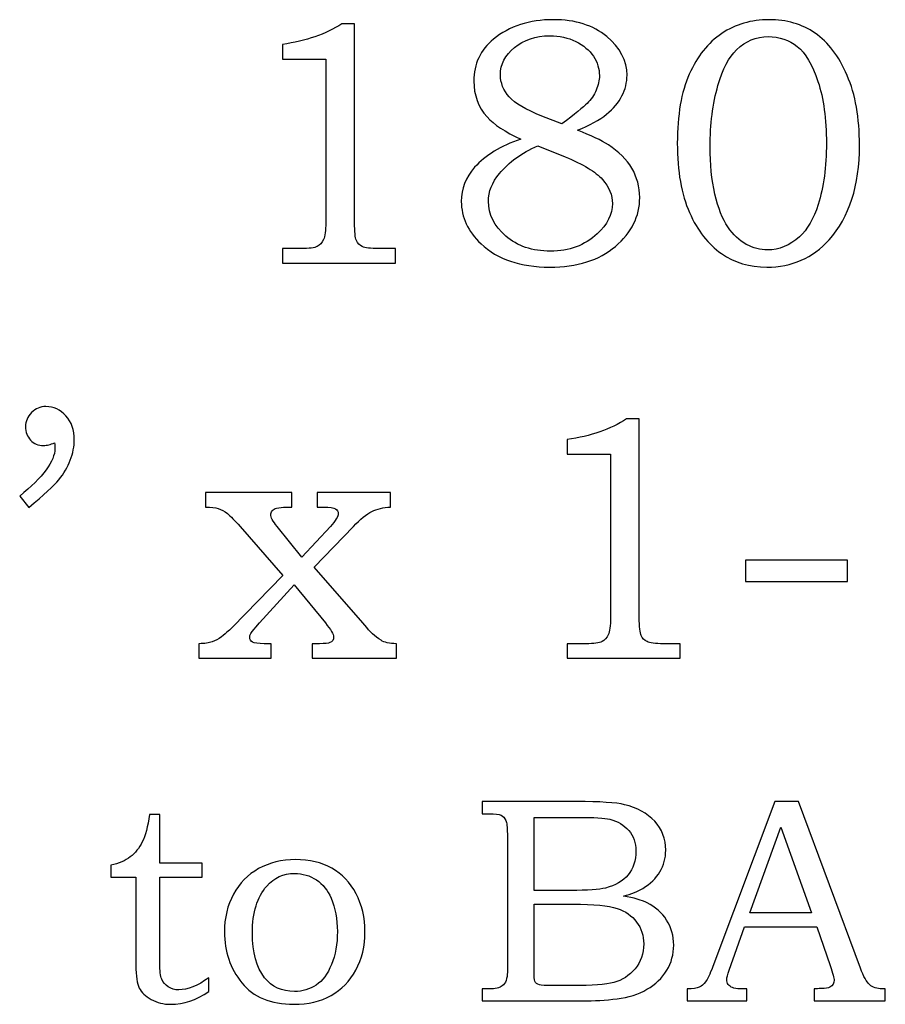
# Model space of a CAD drawing. Extents: x -1.33 to 1.25, y -2.2 to 2.08.
# Drawn here: x 0.38 to 0.79, y 0.26 to 0.73 of the extents above; entities that cross this region are included whole.
import ezdxf

# ---------------------------------------------------------------- set-up
doc = ezdxf.new("R2010")
doc.units = 0
doc.header["$MEASUREMENT"] = 0
doc.layers.add('P1-LAYER_1', color=7, linetype='CONTINUOUS')

msp = doc.modelspace()

# ---------------------------------------------------------------- linework, layer by layer
at = {"layer": 'P1-LAYER_1', "color": 250}
for points, knots in [([(0.53278, 0.72498), (0.53278, 0.72498), (0.53886, 0.72498), (0.53886, 0.72498), (0.53886, 0.72498), (0.53886, 0.72498), (0.53886, 0.63073), (0.53886, 0.63073), (0.53886, 0.63073), (0.53886, 0.62629), (0.53917, 0.62343), (0.53972, 0.62215), (0.53972, 0.62215), (0.5403, 0.62087), (0.54122, 0.61993), (0.54252, 0.61926), (0.54252, 0.61926), (0.54383, 0.61862), (0.54641, 0.61829), (0.55028, 0.61829), (0.55028, 0.61829), (0.55028, 0.61829), (0.55825, 0.61829), (0.55825, 0.61829), (0.55825, 0.61829), (0.55825, 0.61829), (0.55825, 0.61145), (0.55825, 0.61145), (0.55825, 0.61145), (0.55825, 0.61145), (0.50461, 0.61145), (0.50461, 0.61145), (0.50461, 0.61145), (0.50461, 0.61145), (0.50461, 0.61829), (0.50461, 0.61829), (0.50461, 0.61829), (0.50461, 0.61829), (0.51347, 0.61829), (0.51347, 0.61829), (0.51347, 0.61829), (0.51733, 0.61829), (0.51989, 0.61862), (0.52117, 0.61931), (0.52117, 0.61931), (0.52244, 0.61998), (0.52344, 0.62106), (0.52414, 0.62256), (0.52414, 0.62256), (0.52483, 0.62406), (0.52519, 0.62679), (0.52519, 0.63073), (0.52519, 0.63073), (0.52519, 0.63073), (0.52519, 0.7082), (0.52519, 0.7082), (0.52519, 0.7082), (0.52519, 0.7082), (0.50461, 0.7082), (0.50461, 0.7082), (0.50461, 0.7082), (0.50461, 0.7082), (0.50461, 0.7152), (0.50461, 0.7152), (0.50461, 0.7152), (0.51583, 0.71678), (0.52522, 0.72004), (0.53278, 0.72498)], [0, 0, 0, 0, 0.058824, 0.058824, 0.058824, 0.058824, 0.117647, 0.117647, 0.117647, 0.117647, 0.176471, 0.176471, 0.176471, 0.176471, 0.235294, 0.235294, 0.235294, 0.235294, 0.294118, 0.294118, 0.294118, 0.294118, 0.352941, 0.352941, 0.352941, 0.352941, 0.411765, 0.411765, 0.411765, 0.411765, 0.470588, 0.470588, 0.470588, 0.470588, 0.529412, 0.529412, 0.529412, 0.529412, 0.588235, 0.588235, 0.588235, 0.588235, 0.647059, 0.647059, 0.647059, 0.647059, 0.705882, 0.705882, 0.705882, 0.705882, 0.764706, 0.764706, 0.764706, 0.764706, 0.823529, 0.823529, 0.823529, 0.823529, 0.882353, 0.882353, 0.882353, 0.882353, 0.941176, 0.941176, 0.941176, 0.941176, 1, 1, 1, 1]), ([(0.64458, 0.67445), (0.651, 0.67201), (0.65589, 0.6697), (0.65925, 0.66754), (0.65925, 0.66754), (0.66417, 0.66437), (0.66789, 0.66067), (0.67039, 0.65643), (0.67039, 0.65643), (0.67289, 0.65215), (0.67414, 0.64754), (0.67414, 0.64254), (0.67414, 0.64254), (0.67414, 0.63359), (0.67028, 0.62584), (0.66258, 0.61931), (0.66258, 0.61931), (0.65486, 0.61276), (0.64447, 0.60951), (0.63141, 0.60951), (0.63141, 0.60951), (0.61758, 0.60951), (0.60672, 0.6132), (0.59886, 0.62056), (0.59886, 0.62056), (0.59261, 0.62648), (0.5895, 0.63317), (0.5895, 0.64067), (0.5895, 0.64067), (0.5895, 0.6467), (0.59161, 0.65209), (0.59583, 0.65687), (0.59583, 0.65687), (0.60094, 0.66256), (0.60822, 0.66701), (0.61767, 0.6702), (0.61767, 0.6702), (0.61028, 0.67367), (0.60497, 0.6772), (0.60169, 0.68079), (0.60169, 0.68079), (0.59753, 0.68551), (0.59544, 0.69117), (0.59544, 0.69778), (0.59544, 0.69778), (0.59544, 0.70598), (0.59853, 0.71262), (0.60472, 0.71765), (0.60472, 0.71765), (0.6123, 0.72384), (0.6218, 0.72693), (0.63319, 0.72693), (0.63319, 0.72693), (0.64361, 0.72693), (0.65203, 0.72426), (0.65847, 0.71893), (0.65847, 0.71893), (0.66489, 0.71356), (0.66811, 0.70745), (0.66811, 0.70056), (0.66811, 0.70056), (0.66811, 0.69715), (0.6673, 0.69387), (0.66572, 0.69076), (0.66572, 0.69076), (0.66411, 0.68765), (0.66167, 0.68473), (0.65833, 0.68206), (0.65833, 0.68206), (0.65503, 0.67937), (0.65044, 0.67684), (0.64458, 0.67445)], [0, 0, 0, 0, 0.055556, 0.055556, 0.055556, 0.055556, 0.111111, 0.111111, 0.111111, 0.111111, 0.166667, 0.166667, 0.166667, 0.166667, 0.222222, 0.222222, 0.222222, 0.222222, 0.277778, 0.277778, 0.277778, 0.277778, 0.333333, 0.333333, 0.333333, 0.333333, 0.388889, 0.388889, 0.388889, 0.388889, 0.444444, 0.444444, 0.444444, 0.444444, 0.5, 0.5, 0.5, 0.5, 0.555556, 0.555556, 0.555556, 0.555556, 0.611111, 0.611111, 0.611111, 0.611111, 0.666667, 0.666667, 0.666667, 0.666667, 0.722222, 0.722222, 0.722222, 0.722222, 0.777778, 0.777778, 0.777778, 0.777778, 0.833333, 0.833333, 0.833333, 0.833333, 0.888889, 0.888889, 0.888889, 0.888889, 0.944444, 0.944444, 0.944444, 0.944444, 1, 1, 1, 1]), ([(0.73542, 0.72693), (0.74378, 0.72693), (0.75108, 0.72481), (0.7573, 0.72054), (0.7573, 0.72054), (0.76356, 0.71628), (0.76861, 0.70959), (0.77253, 0.70048), (0.77253, 0.70048), (0.77644, 0.69137), (0.77839, 0.68031), (0.77839, 0.66737), (0.77839, 0.66737), (0.77839, 0.64815), (0.77358, 0.6332), (0.76397, 0.62251), (0.76397, 0.62251), (0.75617, 0.61384), (0.7463, 0.60951), (0.73436, 0.60951), (0.73436, 0.60951), (0.72628, 0.60951), (0.71911, 0.61165), (0.71289, 0.61598), (0.71289, 0.61598), (0.70664, 0.62029), (0.70158, 0.62676), (0.69775, 0.63537), (0.69775, 0.63537), (0.69389, 0.64401), (0.69197, 0.65495), (0.69197, 0.66826), (0.69197, 0.66826), (0.69197, 0.68165), (0.69386, 0.69259), (0.69761, 0.70106), (0.69761, 0.70106), (0.70139, 0.70951), (0.70653, 0.71595), (0.71303, 0.72034), (0.71303, 0.72034), (0.71956, 0.72473), (0.727, 0.72693), (0.73542, 0.72693)], [0, 0, 0, 0, 0.090909, 0.090909, 0.090909, 0.090909, 0.181818, 0.181818, 0.181818, 0.181818, 0.272727, 0.272727, 0.272727, 0.272727, 0.363636, 0.363636, 0.363636, 0.363636, 0.454545, 0.454545, 0.454545, 0.454545, 0.545455, 0.545455, 0.545455, 0.545455, 0.636364, 0.636364, 0.636364, 0.636364, 0.727273, 0.727273, 0.727273, 0.727273, 0.818182, 0.818182, 0.818182, 0.818182, 0.909091, 0.909091, 0.909091, 0.909091, 1, 1, 1, 1]), ([(0.63719, 0.67745), (0.64336, 0.68212), (0.64739, 0.68537), (0.64922, 0.68723), (0.64922, 0.68723), (0.65108, 0.68906), (0.6525, 0.69117), (0.6535, 0.69354), (0.6535, 0.69354), (0.6545, 0.6959), (0.655, 0.69817), (0.655, 0.7004), (0.655, 0.7004), (0.655, 0.70359), (0.65406, 0.70665), (0.65217, 0.70956), (0.65217, 0.70956), (0.65025, 0.71245), (0.64747, 0.71481), (0.6438, 0.71659), (0.6438, 0.71659), (0.64017, 0.7184), (0.63606, 0.71928), (0.6315, 0.71928), (0.6315, 0.71928), (0.62475, 0.71928), (0.61917, 0.71743), (0.61472, 0.7137), (0.61472, 0.7137), (0.61028, 0.70998), (0.60806, 0.7057), (0.60806, 0.70081), (0.60806, 0.70081), (0.60806, 0.6969), (0.60944, 0.6934), (0.61219, 0.69031), (0.61219, 0.69031), (0.61497, 0.68723), (0.62011, 0.68417), (0.62767, 0.6812), (0.62767, 0.6812), (0.62767, 0.6812), (0.63719, 0.67745), (0.63719, 0.67745)], [0, 0, 0, 0, 0.090909, 0.090909, 0.090909, 0.090909, 0.181818, 0.181818, 0.181818, 0.181818, 0.272727, 0.272727, 0.272727, 0.272727, 0.363636, 0.363636, 0.363636, 0.363636, 0.454545, 0.454545, 0.454545, 0.454545, 0.545455, 0.545455, 0.545455, 0.545455, 0.636364, 0.636364, 0.636364, 0.636364, 0.727273, 0.727273, 0.727273, 0.727273, 0.818182, 0.818182, 0.818182, 0.818182, 0.909091, 0.909091, 0.909091, 0.909091, 1, 1, 1, 1]), ([(0.73503, 0.71887), (0.72936, 0.71887), (0.72442, 0.71681), (0.72011, 0.7127), (0.72011, 0.7127), (0.71639, 0.70912), (0.71342, 0.70348), (0.71125, 0.69576), (0.71125, 0.69576), (0.70875, 0.68698), (0.7075, 0.67726), (0.7075, 0.66662), (0.7075, 0.66662), (0.7075, 0.65837), (0.70828, 0.6509), (0.70983, 0.6442), (0.70983, 0.6442), (0.71136, 0.63751), (0.71342, 0.63229), (0.71597, 0.62859), (0.71597, 0.62859), (0.71853, 0.62487), (0.72142, 0.62212), (0.72464, 0.62031), (0.72464, 0.62031), (0.72786, 0.61854), (0.73128, 0.61765), (0.73486, 0.61765), (0.73486, 0.61765), (0.74022, 0.61765), (0.74525, 0.61973), (0.74992, 0.6239), (0.74992, 0.6239), (0.75364, 0.62731), (0.75661, 0.63243), (0.75878, 0.6392), (0.75878, 0.6392), (0.76139, 0.64745), (0.76269, 0.65715), (0.76269, 0.66826), (0.76269, 0.66826), (0.76269, 0.67976), (0.76136, 0.68954), (0.75869, 0.69756), (0.75869, 0.69756), (0.75603, 0.70559), (0.75278, 0.71115), (0.74889, 0.71423), (0.74889, 0.71423), (0.745, 0.71734), (0.74039, 0.71887), (0.73503, 0.71887)], [0, 0, 0, 0, 0.076923, 0.076923, 0.076923, 0.076923, 0.153846, 0.153846, 0.153846, 0.153846, 0.230769, 0.230769, 0.230769, 0.230769, 0.307692, 0.307692, 0.307692, 0.307692, 0.384615, 0.384615, 0.384615, 0.384615, 0.461538, 0.461538, 0.461538, 0.461538, 0.538462, 0.538462, 0.538462, 0.538462, 0.615385, 0.615385, 0.615385, 0.615385, 0.692308, 0.692308, 0.692308, 0.692308, 0.769231, 0.769231, 0.769231, 0.769231, 0.846154, 0.846154, 0.846154, 0.846154, 0.923077, 0.923077, 0.923077, 0.923077, 1, 1, 1, 1]), ([(0.62572, 0.66704), (0.61806, 0.66367), (0.612, 0.65931), (0.60756, 0.65393), (0.60756, 0.65393), (0.60408, 0.6497), (0.60236, 0.64531), (0.60236, 0.64076), (0.60236, 0.64076), (0.60236, 0.63456), (0.60508, 0.62906), (0.61058, 0.62426), (0.61058, 0.62426), (0.61606, 0.61948), (0.62314, 0.61706), (0.6318, 0.61706), (0.6318, 0.61706), (0.64067, 0.61706), (0.64803, 0.61981), (0.65394, 0.62529), (0.65394, 0.62529), (0.65878, 0.62973), (0.66119, 0.63451), (0.66119, 0.63962), (0.66119, 0.63962), (0.66119, 0.64362), (0.65961, 0.64745), (0.65644, 0.65112), (0.65644, 0.65112), (0.65325, 0.65479), (0.64736, 0.65834), (0.63872, 0.66181), (0.63872, 0.66181), (0.63872, 0.66181), (0.62572, 0.66704), (0.62572, 0.66704)], [0, 0, 0, 0, 0.111111, 0.111111, 0.111111, 0.111111, 0.222222, 0.222222, 0.222222, 0.222222, 0.333333, 0.333333, 0.333333, 0.333333, 0.444444, 0.444444, 0.444444, 0.444444, 0.555556, 0.555556, 0.555556, 0.555556, 0.666667, 0.666667, 0.666667, 0.666667, 0.777778, 0.777778, 0.777778, 0.777778, 0.888889, 0.888889, 0.888889, 0.888889, 1, 1, 1, 1]), ([(0.38441, 0.4954), (0.38441, 0.4954), (0.38002, 0.50079), (0.38002, 0.50079), (0.38002, 0.50079), (0.39113, 0.50984), (0.39671, 0.5174), (0.39671, 0.52348), (0.39671, 0.52348), (0.39671, 0.52417), (0.39666, 0.52506), (0.39654, 0.52609), (0.39654, 0.52609), (0.39563, 0.5257), (0.39471, 0.5254), (0.39385, 0.5252), (0.39385, 0.5252), (0.39299, 0.52498), (0.39216, 0.52487), (0.39132, 0.52487), (0.39132, 0.52487), (0.38877, 0.52487), (0.38671, 0.5257), (0.38516, 0.5274), (0.38516, 0.5274), (0.38357, 0.52906), (0.3828, 0.5312), (0.3828, 0.53381), (0.3828, 0.53381), (0.3828, 0.53637), (0.38374, 0.53859), (0.38563, 0.54048), (0.38563, 0.54048), (0.38752, 0.5424), (0.38982, 0.54334), (0.39246, 0.54334), (0.39246, 0.54334), (0.39616, 0.54334), (0.39932, 0.54187), (0.40196, 0.5389), (0.40196, 0.5389), (0.40457, 0.53595), (0.40591, 0.53215), (0.40591, 0.52748), (0.40591, 0.52748), (0.40591, 0.52443), (0.40527, 0.52123), (0.40402, 0.5179), (0.40402, 0.5179), (0.40277, 0.51456), (0.40096, 0.51148), (0.39857, 0.50862), (0.39857, 0.50862), (0.39619, 0.50579), (0.39146, 0.50137), (0.38441, 0.4954)], [0, 0, 0, 0, 0.071429, 0.071429, 0.071429, 0.071429, 0.142857, 0.142857, 0.142857, 0.142857, 0.214286, 0.214286, 0.214286, 0.214286, 0.285714, 0.285714, 0.285714, 0.285714, 0.357143, 0.357143, 0.357143, 0.357143, 0.428571, 0.428571, 0.428571, 0.428571, 0.5, 0.5, 0.5, 0.5, 0.571429, 0.571429, 0.571429, 0.571429, 0.642857, 0.642857, 0.642857, 0.642857, 0.714286, 0.714286, 0.714286, 0.714286, 0.785714, 0.785714, 0.785714, 0.785714, 0.857143, 0.857143, 0.857143, 0.857143, 0.928571, 0.928571, 0.928571, 0.928571, 1, 1, 1, 1]), ([(0.66785, 0.53748), (0.66785, 0.53748), (0.67393, 0.53748), (0.67393, 0.53748), (0.67393, 0.53748), (0.67393, 0.53748), (0.67393, 0.44323), (0.67393, 0.44323), (0.67393, 0.44323), (0.67393, 0.43879), (0.67424, 0.43593), (0.6748, 0.43465), (0.6748, 0.43465), (0.67538, 0.43337), (0.6763, 0.43243), (0.6776, 0.43176), (0.6776, 0.43176), (0.67891, 0.43112), (0.68149, 0.43079), (0.68535, 0.43079), (0.68535, 0.43079), (0.68535, 0.43079), (0.69332, 0.43079), (0.69332, 0.43079), (0.69332, 0.43079), (0.69332, 0.43079), (0.69332, 0.42395), (0.69332, 0.42395), (0.69332, 0.42395), (0.69332, 0.42395), (0.63969, 0.42395), (0.63969, 0.42395), (0.63969, 0.42395), (0.63969, 0.42395), (0.63969, 0.43079), (0.63969, 0.43079), (0.63969, 0.43079), (0.63969, 0.43079), (0.64854, 0.43079), (0.64854, 0.43079), (0.64854, 0.43079), (0.65241, 0.43079), (0.65496, 0.43112), (0.65624, 0.43181), (0.65624, 0.43181), (0.65752, 0.43248), (0.65852, 0.43356), (0.65921, 0.43506), (0.65921, 0.43506), (0.65991, 0.43656), (0.66027, 0.43929), (0.66027, 0.44323), (0.66027, 0.44323), (0.66027, 0.44323), (0.66027, 0.5207), (0.66027, 0.5207), (0.66027, 0.5207), (0.66027, 0.5207), (0.63969, 0.5207), (0.63969, 0.5207), (0.63969, 0.5207), (0.63969, 0.5207), (0.63969, 0.5277), (0.63969, 0.5277), (0.63969, 0.5277), (0.65091, 0.52928), (0.6603, 0.53254), (0.66785, 0.53748)], [0, 0, 0, 0, 0.058824, 0.058824, 0.058824, 0.058824, 0.117647, 0.117647, 0.117647, 0.117647, 0.176471, 0.176471, 0.176471, 0.176471, 0.235294, 0.235294, 0.235294, 0.235294, 0.294118, 0.294118, 0.294118, 0.294118, 0.352941, 0.352941, 0.352941, 0.352941, 0.411765, 0.411765, 0.411765, 0.411765, 0.470588, 0.470588, 0.470588, 0.470588, 0.529412, 0.529412, 0.529412, 0.529412, 0.588235, 0.588235, 0.588235, 0.588235, 0.647059, 0.647059, 0.647059, 0.647059, 0.705882, 0.705882, 0.705882, 0.705882, 0.764706, 0.764706, 0.764706, 0.764706, 0.823529, 0.823529, 0.823529, 0.823529, 0.882353, 0.882353, 0.882353, 0.882353, 0.941176, 0.941176, 0.941176, 0.941176, 1, 1, 1, 1]), ([(0.46821, 0.50248), (0.46821, 0.50248), (0.50916, 0.50248), (0.50916, 0.50248), (0.50916, 0.50248), (0.50916, 0.50248), (0.50916, 0.49565), (0.50916, 0.49565), (0.50916, 0.49565), (0.50916, 0.49565), (0.50632, 0.49565), (0.50632, 0.49565), (0.50632, 0.49565), (0.50469, 0.49565), (0.50319, 0.49545), (0.50182, 0.49509), (0.50182, 0.49509), (0.50102, 0.49487), (0.50035, 0.49445), (0.49985, 0.49381), (0.49985, 0.49381), (0.49932, 0.4932), (0.49907, 0.49262), (0.49907, 0.49206), (0.49907, 0.49206), (0.49907, 0.49081), (0.5001, 0.48895), (0.50216, 0.48645), (0.50216, 0.48645), (0.50216, 0.48645), (0.5138, 0.47181), (0.5138, 0.47181), (0.5138, 0.47181), (0.5138, 0.47181), (0.52738, 0.48645), (0.52738, 0.48645), (0.52738, 0.48645), (0.52988, 0.48917), (0.53113, 0.4912), (0.53113, 0.49256), (0.53113, 0.49256), (0.53113, 0.49354), (0.53069, 0.49429), (0.52982, 0.49484), (0.52982, 0.49484), (0.52896, 0.49537), (0.5271, 0.49565), (0.52421, 0.49565), (0.52421, 0.49565), (0.52421, 0.49565), (0.52113, 0.49565), (0.52113, 0.49565), (0.52113, 0.49565), (0.52113, 0.49565), (0.52113, 0.50248), (0.52113, 0.50248), (0.52113, 0.50248), (0.52113, 0.50248), (0.55588, 0.50248), (0.55588, 0.50248), (0.55588, 0.50248), (0.55588, 0.50248), (0.55588, 0.49565), (0.55588, 0.49565), (0.55588, 0.49565), (0.55246, 0.49548), (0.54952, 0.49479), (0.54705, 0.49354), (0.54705, 0.49354), (0.54457, 0.49229), (0.54166, 0.48993), (0.5383, 0.48645), (0.5383, 0.48645), (0.5383, 0.48645), (0.51966, 0.46709), (0.51966, 0.46709), (0.51966, 0.46709), (0.51966, 0.46709), (0.54285, 0.44065), (0.54285, 0.44065), (0.54285, 0.44065), (0.54285, 0.44065), (0.54374, 0.43951), (0.54374, 0.43951), (0.54374, 0.43951), (0.54602, 0.43656), (0.54857, 0.4342), (0.55141, 0.43243), (0.55141, 0.43243), (0.55296, 0.4314), (0.55541, 0.43084), (0.55871, 0.43079), (0.55871, 0.43079), (0.55871, 0.43079), (0.55871, 0.42395), (0.55871, 0.42395), (0.55871, 0.42395), (0.55871, 0.42395), (0.51877, 0.42395), (0.51877, 0.42395), (0.51877, 0.42395), (0.51877, 0.42395), (0.51877, 0.43079), (0.51877, 0.43079), (0.51877, 0.43079), (0.51877, 0.43079), (0.52219, 0.43079), (0.52219, 0.43079), (0.52219, 0.43079), (0.5248, 0.43079), (0.52643, 0.43095), (0.52716, 0.43129), (0.52716, 0.43129), (0.52832, 0.43181), (0.52893, 0.43273), (0.52893, 0.43404), (0.52893, 0.43404), (0.52893, 0.43523), (0.52763, 0.43743), (0.52502, 0.44065), (0.52502, 0.44065), (0.52502, 0.44065), (0.51021, 0.45879), (0.51021, 0.45879), (0.51021, 0.45879), (0.51021, 0.45879), (0.49369, 0.44065), (0.49369, 0.44065), (0.49369, 0.44065), (0.49369, 0.44065), (0.49207, 0.43867), (0.49207, 0.43867), (0.49207, 0.43867), (0.49207, 0.43867), (0.49119, 0.4377), (0.49119, 0.4377), (0.49119, 0.4377), (0.48982, 0.43623), (0.48913, 0.43495), (0.48913, 0.43381), (0.48913, 0.43381), (0.48913, 0.43276), (0.48955, 0.43201), (0.49041, 0.43151), (0.49041, 0.43151), (0.49124, 0.43104), (0.49313, 0.43079), (0.49605, 0.43079), (0.49605, 0.43079), (0.49605, 0.43079), (0.49932, 0.43079), (0.49932, 0.43079), (0.49932, 0.43079), (0.49932, 0.43079), (0.49932, 0.42395), (0.49932, 0.42395), (0.49932, 0.42395), (0.49932, 0.42395), (0.46505, 0.42395), (0.46505, 0.42395), (0.46505, 0.42395), (0.46505, 0.42395), (0.46505, 0.43079), (0.46505, 0.43079), (0.46505, 0.43079), (0.46771, 0.43084), (0.4698, 0.43112), (0.47132, 0.43165), (0.47132, 0.43165), (0.47282, 0.43215), (0.4743, 0.43295), (0.47571, 0.43404), (0.47571, 0.43404), (0.47816, 0.43601), (0.47991, 0.43754), (0.48099, 0.43867), (0.48099, 0.43867), (0.48099, 0.43867), (0.50485, 0.46317), (0.50485, 0.46317), (0.50485, 0.46317), (0.50485, 0.46317), (0.48457, 0.48645), (0.48457, 0.48645), (0.48457, 0.48645), (0.48202, 0.48934), (0.48002, 0.49134), (0.47852, 0.49251), (0.47852, 0.49251), (0.47702, 0.49367), (0.47557, 0.49451), (0.47416, 0.49495), (0.47416, 0.49495), (0.47274, 0.49543), (0.47077, 0.49565), (0.46821, 0.49565), (0.46821, 0.49565), (0.46821, 0.49565), (0.46821, 0.50248), (0.46821, 0.50248)], [0, 0, 0, 0, 0.02, 0.02, 0.02, 0.02, 0.04, 0.04, 0.04, 0.04, 0.06, 0.06, 0.06, 0.06, 0.08, 0.08, 0.08, 0.08, 0.1, 0.1, 0.1, 0.1, 0.12, 0.12, 0.12, 0.12, 0.14, 0.14, 0.14, 0.14, 0.16, 0.16, 0.16, 0.16, 0.18, 0.18, 0.18, 0.18, 0.2, 0.2, 0.2, 0.2, 0.22, 0.22, 0.22, 0.22, 0.24, 0.24, 0.24, 0.24, 0.26, 0.26, 0.26, 0.26, 0.28, 0.28, 0.28, 0.28, 0.3, 0.3, 0.3, 0.3, 0.32, 0.32, 0.32, 0.32, 0.34, 0.34, 0.34, 0.34, 0.36, 0.36, 0.36, 0.36, 0.38, 0.38, 0.38, 0.38, 0.4, 0.4, 0.4, 0.4, 0.42, 0.42, 0.42, 0.42, 0.44, 0.44, 0.44, 0.44, 0.46, 0.46, 0.46, 0.46, 0.48, 0.48, 0.48, 0.48, 0.5, 0.5, 0.5, 0.5, 0.52, 0.52, 0.52, 0.52, 0.54, 0.54, 0.54, 0.54, 0.56, 0.56, 0.56, 0.56, 0.58, 0.58, 0.58, 0.58, 0.6, 0.6, 0.6, 0.6, 0.62, 0.62, 0.62, 0.62, 0.64, 0.64, 0.64, 0.64, 0.66, 0.66, 0.66, 0.66, 0.68, 0.68, 0.68, 0.68, 0.7, 0.7, 0.7, 0.7, 0.72, 0.72, 0.72, 0.72, 0.74, 0.74, 0.74, 0.74, 0.76, 0.76, 0.76, 0.76, 0.78, 0.78, 0.78, 0.78, 0.8, 0.8, 0.8, 0.8, 0.82, 0.82, 0.82, 0.82, 0.84, 0.84, 0.84, 0.84, 0.86, 0.86, 0.86, 0.86, 0.88, 0.88, 0.88, 0.88, 0.9, 0.9, 0.9, 0.9, 0.92, 0.92, 0.92, 0.92, 0.94, 0.94, 0.94, 0.94, 0.96, 0.96, 0.96, 0.96, 0.98, 0.98, 0.98, 0.98, 1, 1, 1, 1]), ([(0.72432, 0.47043), (0.72432, 0.47043), (0.77266, 0.47043), (0.77266, 0.47043), (0.77266, 0.47043), (0.77266, 0.47043), (0.77266, 0.46034), (0.77266, 0.46034), (0.77266, 0.46034), (0.77266, 0.46034), (0.72432, 0.46034), (0.72432, 0.46034), (0.72432, 0.46034), (0.72432, 0.46034), (0.72432, 0.47043), (0.72432, 0.47043)], [0, 0, 0, 0, 0.25, 0.25, 0.25, 0.25, 0.5, 0.5, 0.5, 0.5, 0.75, 0.75, 0.75, 0.75, 1, 1, 1, 1]), ([(0.59939, 0.35589), (0.59939, 0.35589), (0.64437, 0.35589), (0.64437, 0.35589), (0.64437, 0.35589), (0.65534, 0.35589), (0.66287, 0.35538), (0.66694, 0.35439), (0.66694, 0.35439), (0.67296, 0.35295), (0.6777, 0.35033), (0.68122, 0.34654), (0.68122, 0.34654), (0.68472, 0.34274), (0.68648, 0.33816), (0.68648, 0.33283), (0.68648, 0.33283), (0.68648, 0.32899), (0.68555, 0.32554), (0.6837, 0.32249), (0.6837, 0.32249), (0.68185, 0.31943), (0.67914, 0.31681), (0.67562, 0.31467), (0.67562, 0.31467), (0.67335, 0.31325), (0.6703, 0.31205), (0.66641, 0.31105), (0.66641, 0.31105), (0.67134, 0.31015), (0.67509, 0.30906), (0.67766, 0.30781), (0.67766, 0.30781), (0.68155, 0.30591), (0.68463, 0.3032), (0.68687, 0.29966), (0.68687, 0.29966), (0.68914, 0.29615), (0.69027, 0.29216), (0.69027, 0.28774), (0.69027, 0.28774), (0.69027, 0.28344), (0.68916, 0.27946), (0.68694, 0.2758), (0.68694, 0.2758), (0.68474, 0.27214), (0.68159, 0.26913), (0.67756, 0.26677), (0.67756, 0.26677), (0.67351, 0.26443), (0.66879, 0.26293), (0.66342, 0.26226), (0.66342, 0.26226), (0.65803, 0.26161), (0.6525, 0.26128), (0.6468, 0.26128), (0.6468, 0.26128), (0.6468, 0.26128), (0.59939, 0.26128), (0.59939, 0.26128), (0.59939, 0.26128), (0.59939, 0.26128), (0.59939, 0.26698), (0.59939, 0.26698), (0.59939, 0.26698), (0.59939, 0.26698), (0.60259, 0.26698), (0.60259, 0.26698), (0.60259, 0.26698), (0.60567, 0.26698), (0.60775, 0.26746), (0.60888, 0.26841), (0.60888, 0.26841), (0.61053, 0.26971), (0.61134, 0.27189), (0.61134, 0.27492), (0.61134, 0.27492), (0.61134, 0.27492), (0.61134, 0.34063), (0.61134, 0.34063), (0.61134, 0.34063), (0.61134, 0.34371), (0.61108, 0.3458), (0.6106, 0.34693), (0.6106, 0.34693), (0.61009, 0.34807), (0.60935, 0.34888), (0.60835, 0.34939), (0.60835, 0.34939), (0.60735, 0.34987), (0.60543, 0.35013), (0.60259, 0.35013), (0.60259, 0.35013), (0.60259, 0.35013), (0.59939, 0.35013), (0.59939, 0.35013), (0.59939, 0.35013), (0.59939, 0.35013), (0.59939, 0.35589), (0.59939, 0.35589)], [0, 0, 0, 0, 0.04, 0.04, 0.04, 0.04, 0.08, 0.08, 0.08, 0.08, 0.12, 0.12, 0.12, 0.12, 0.16, 0.16, 0.16, 0.16, 0.2, 0.2, 0.2, 0.2, 0.24, 0.24, 0.24, 0.24, 0.28, 0.28, 0.28, 0.28, 0.32, 0.32, 0.32, 0.32, 0.36, 0.36, 0.36, 0.36, 0.4, 0.4, 0.4, 0.4, 0.44, 0.44, 0.44, 0.44, 0.48, 0.48, 0.48, 0.48, 0.52, 0.52, 0.52, 0.52, 0.56, 0.56, 0.56, 0.56, 0.6, 0.6, 0.6, 0.6, 0.64, 0.64, 0.64, 0.64, 0.68, 0.68, 0.68, 0.68, 0.72, 0.72, 0.72, 0.72, 0.76, 0.76, 0.76, 0.76, 0.8, 0.8, 0.8, 0.8, 0.84, 0.84, 0.84, 0.84, 0.88, 0.88, 0.88, 0.88, 0.92, 0.92, 0.92, 0.92, 0.96, 0.96, 0.96, 0.96, 1, 1, 1, 1]), ([(0.73828, 0.35589), (0.73828, 0.35589), (0.74946, 0.35589), (0.74946, 0.35589), (0.74946, 0.35589), (0.74946, 0.35589), (0.77884, 0.27681), (0.77884, 0.27681), (0.77884, 0.27681), (0.78028, 0.27283), (0.78173, 0.2702), (0.78321, 0.26892), (0.78321, 0.26892), (0.78467, 0.26763), (0.78666, 0.26698), (0.78914, 0.26698), (0.78914, 0.26698), (0.78914, 0.26698), (0.79062, 0.26698), (0.79062, 0.26698), (0.79062, 0.26698), (0.79062, 0.26698), (0.79062, 0.26128), (0.79062, 0.26128), (0.79062, 0.26128), (0.79062, 0.26128), (0.75692, 0.26128), (0.75692, 0.26128), (0.75692, 0.26128), (0.75692, 0.26128), (0.75692, 0.26698), (0.75692, 0.26698), (0.75692, 0.26698), (0.758, 0.26707), (0.75907, 0.26712), (0.76011, 0.26712), (0.76011, 0.26712), (0.76229, 0.26712), (0.7637, 0.26735), (0.76439, 0.26779), (0.76439, 0.26779), (0.76569, 0.26865), (0.76636, 0.26973), (0.76636, 0.27105), (0.76636, 0.27105), (0.76636, 0.272), (0.76571, 0.27431), (0.76446, 0.27804), (0.76446, 0.27804), (0.76446, 0.27804), (0.75821, 0.29635), (0.75821, 0.29635), (0.75821, 0.29635), (0.75821, 0.29635), (0.72391, 0.29635), (0.72391, 0.29635), (0.72391, 0.29635), (0.72391, 0.29635), (0.71657, 0.27587), (0.71657, 0.27587), (0.71657, 0.27587), (0.71581, 0.27374), (0.71541, 0.27228), (0.71541, 0.27144), (0.71541, 0.27144), (0.71541, 0.27054), (0.71567, 0.26976), (0.71613, 0.26908), (0.71613, 0.26908), (0.71661, 0.26841), (0.71724, 0.26791), (0.71807, 0.26756), (0.71807, 0.26756), (0.71889, 0.26721), (0.72018, 0.26705), (0.72201, 0.26705), (0.72201, 0.26705), (0.72321, 0.26705), (0.72421, 0.26702), (0.72497, 0.26698), (0.72497, 0.26698), (0.72497, 0.26698), (0.72497, 0.26128), (0.72497, 0.26128), (0.72497, 0.26128), (0.72497, 0.26128), (0.69671, 0.26128), (0.69671, 0.26128), (0.69671, 0.26128), (0.69671, 0.26128), (0.69671, 0.26698), (0.69671, 0.26698), (0.69671, 0.26698), (0.69932, 0.26698), (0.70122, 0.26723), (0.70236, 0.26776), (0.70236, 0.26776), (0.70352, 0.26828), (0.70453, 0.26911), (0.70539, 0.27026), (0.70539, 0.27026), (0.70624, 0.27142), (0.70738, 0.27385), (0.70877, 0.27756), (0.70877, 0.27756), (0.70877, 0.27756), (0.73828, 0.35589), (0.73828, 0.35589)], [0, 0, 0, 0, 0.037037, 0.037037, 0.037037, 0.037037, 0.074074, 0.074074, 0.074074, 0.074074, 0.111111, 0.111111, 0.111111, 0.111111, 0.148148, 0.148148, 0.148148, 0.148148, 0.185185, 0.185185, 0.185185, 0.185185, 0.222222, 0.222222, 0.222222, 0.222222, 0.259259, 0.259259, 0.259259, 0.259259, 0.296296, 0.296296, 0.296296, 0.296296, 0.333333, 0.333333, 0.333333, 0.333333, 0.37037, 0.37037, 0.37037, 0.37037, 0.407407, 0.407407, 0.407407, 0.407407, 0.444444, 0.444444, 0.444444, 0.444444, 0.481481, 0.481481, 0.481481, 0.481481, 0.518519, 0.518519, 0.518519, 0.518519, 0.555556, 0.555556, 0.555556, 0.555556, 0.592593, 0.592593, 0.592593, 0.592593, 0.62963, 0.62963, 0.62963, 0.62963, 0.666667, 0.666667, 0.666667, 0.666667, 0.703704, 0.703704, 0.703704, 0.703704, 0.740741, 0.740741, 0.740741, 0.740741, 0.777778, 0.777778, 0.777778, 0.777778, 0.814815, 0.814815, 0.814815, 0.814815, 0.851852, 0.851852, 0.851852, 0.851852, 0.888889, 0.888889, 0.888889, 0.888889, 0.925926, 0.925926, 0.925926, 0.925926, 0.962963, 0.962963, 0.962963, 0.962963, 1, 1, 1, 1]), ([(0.44166, 0.34978), (0.44166, 0.34978), (0.44647, 0.34978), (0.44647, 0.34978), (0.44647, 0.34978), (0.44647, 0.34978), (0.44647, 0.32672), (0.44647, 0.32672), (0.44647, 0.32672), (0.44647, 0.32672), (0.46661, 0.32672), (0.46661, 0.32672), (0.46661, 0.32672), (0.46661, 0.32672), (0.46661, 0.31994), (0.46661, 0.31994), (0.46661, 0.31994), (0.46661, 0.31994), (0.44647, 0.31994), (0.44647, 0.31994), (0.44647, 0.31994), (0.44647, 0.31994), (0.44647, 0.27906), (0.44647, 0.27906), (0.44647, 0.27906), (0.44647, 0.27557), (0.44678, 0.27309), (0.4474, 0.27158), (0.4474, 0.27158), (0.448, 0.2701), (0.44904, 0.26888), (0.45052, 0.26793), (0.45052, 0.26793), (0.45198, 0.26698), (0.45363, 0.26652), (0.45543, 0.26652), (0.45543, 0.26652), (0.45974, 0.26652), (0.46448, 0.26844), (0.46967, 0.27228), (0.46967, 0.27228), (0.46967, 0.27228), (0.46967, 0.26568), (0.46967, 0.26568), (0.46967, 0.26568), (0.46374, 0.26168), (0.45777, 0.25966), (0.4517, 0.25966), (0.4517, 0.25966), (0.44826, 0.25966), (0.44515, 0.26043), (0.44238, 0.26196), (0.44238, 0.26196), (0.4396, 0.2635), (0.4377, 0.26531), (0.43668, 0.26739), (0.43668, 0.26739), (0.43566, 0.26948), (0.43515, 0.27309), (0.43515, 0.27823), (0.43515, 0.27823), (0.43515, 0.27823), (0.43515, 0.31994), (0.43515, 0.31994), (0.43515, 0.31994), (0.43515, 0.31994), (0.42328, 0.31994), (0.42328, 0.31994), (0.42328, 0.31994), (0.42328, 0.31994), (0.42328, 0.32563), (0.42328, 0.32563), (0.42328, 0.32563), (0.42707, 0.32649), (0.43015, 0.32783), (0.43247, 0.32964), (0.43247, 0.32964), (0.43481, 0.33144), (0.43668, 0.33381), (0.43814, 0.3367), (0.43814, 0.3367), (0.43957, 0.33959), (0.44076, 0.34394), (0.44166, 0.34978)], [0, 0, 0, 0, 0.047619, 0.047619, 0.047619, 0.047619, 0.095238, 0.095238, 0.095238, 0.095238, 0.142857, 0.142857, 0.142857, 0.142857, 0.190476, 0.190476, 0.190476, 0.190476, 0.238095, 0.238095, 0.238095, 0.238095, 0.285714, 0.285714, 0.285714, 0.285714, 0.333333, 0.333333, 0.333333, 0.333333, 0.380952, 0.380952, 0.380952, 0.380952, 0.428571, 0.428571, 0.428571, 0.428571, 0.47619, 0.47619, 0.47619, 0.47619, 0.52381, 0.52381, 0.52381, 0.52381, 0.571429, 0.571429, 0.571429, 0.571429, 0.619048, 0.619048, 0.619048, 0.619048, 0.666667, 0.666667, 0.666667, 0.666667, 0.714286, 0.714286, 0.714286, 0.714286, 0.761905, 0.761905, 0.761905, 0.761905, 0.809524, 0.809524, 0.809524, 0.809524, 0.857143, 0.857143, 0.857143, 0.857143, 0.904762, 0.904762, 0.904762, 0.904762, 0.952381, 0.952381, 0.952381, 0.952381, 1, 1, 1, 1]), ([(0.62402, 0.34837), (0.62402, 0.34837), (0.62402, 0.31371), (0.62402, 0.31371), (0.62402, 0.31371), (0.62402, 0.31371), (0.64131, 0.31371), (0.64131, 0.31371), (0.64131, 0.31371), (0.64939, 0.31371), (0.65495, 0.31409), (0.65791, 0.31485), (0.65791, 0.31485), (0.66259, 0.31607), (0.66613, 0.31816), (0.66861, 0.3211), (0.66861, 0.3211), (0.67106, 0.32404), (0.67231, 0.32781), (0.67231, 0.33242), (0.67231, 0.33242), (0.67231, 0.33631), (0.67118, 0.33955), (0.66895, 0.34217), (0.66895, 0.34217), (0.66671, 0.34476), (0.6637, 0.34654), (0.65995, 0.34749), (0.65995, 0.34749), (0.65752, 0.34807), (0.65245, 0.34837), (0.64476, 0.34837), (0.64476, 0.34837), (0.64476, 0.34837), (0.62402, 0.34837), (0.62402, 0.34837)], [0, 0, 0, 0, 0.111111, 0.111111, 0.111111, 0.111111, 0.222222, 0.222222, 0.222222, 0.222222, 0.333333, 0.333333, 0.333333, 0.333333, 0.444444, 0.444444, 0.444444, 0.444444, 0.555556, 0.555556, 0.555556, 0.555556, 0.666667, 0.666667, 0.666667, 0.666667, 0.777778, 0.777778, 0.777778, 0.777778, 0.888889, 0.888889, 0.888889, 0.888889, 1, 1, 1, 1]), ([(0.72641, 0.303), (0.72641, 0.303), (0.75565, 0.303), (0.75565, 0.303), (0.75565, 0.303), (0.75565, 0.303), (0.74099, 0.34369), (0.74099, 0.34369), (0.74099, 0.34369), (0.74099, 0.34369), (0.72641, 0.303), (0.72641, 0.303)], [0, 0, 0, 0, 0.333333, 0.333333, 0.333333, 0.333333, 0.666667, 0.666667, 0.666667, 0.666667, 1, 1, 1, 1]), ([(0.51083, 0.32834), (0.51747, 0.32834), (0.52323, 0.32698), (0.52809, 0.32422), (0.52809, 0.32422), (0.53296, 0.32147), (0.53678, 0.31744), (0.53957, 0.31214), (0.53957, 0.31214), (0.5424, 0.30686), (0.54379, 0.30082), (0.54379, 0.29404), (0.54379, 0.29404), (0.54379, 0.28726), (0.54235, 0.28121), (0.53948, 0.27594), (0.53948, 0.27594), (0.53661, 0.27063), (0.5327, 0.26661), (0.52775, 0.26383), (0.52775, 0.26383), (0.5228, 0.26105), (0.51689, 0.25966), (0.51002, 0.25966), (0.51002, 0.25966), (0.49907, 0.25966), (0.49087, 0.26307), (0.48536, 0.26989), (0.48536, 0.26989), (0.47988, 0.27672), (0.47712, 0.28476), (0.47712, 0.29397), (0.47712, 0.29397), (0.47712, 0.3007), (0.47856, 0.30668), (0.48141, 0.31191), (0.48141, 0.31191), (0.48425, 0.31714), (0.48823, 0.32117), (0.49337, 0.32404), (0.49337, 0.32404), (0.49851, 0.32691), (0.50432, 0.32834), (0.51083, 0.32834)], [0, 0, 0, 0, 0.090909, 0.090909, 0.090909, 0.090909, 0.181818, 0.181818, 0.181818, 0.181818, 0.272727, 0.272727, 0.272727, 0.272727, 0.363636, 0.363636, 0.363636, 0.363636, 0.454545, 0.454545, 0.454545, 0.454545, 0.545455, 0.545455, 0.545455, 0.545455, 0.636364, 0.636364, 0.636364, 0.636364, 0.727273, 0.727273, 0.727273, 0.727273, 0.818182, 0.818182, 0.818182, 0.818182, 0.909091, 0.909091, 0.909091, 0.909091, 1, 1, 1, 1]), ([(0.5103, 0.32177), (0.50513, 0.32177), (0.50078, 0.31973), (0.49719, 0.31568), (0.49719, 0.31568), (0.49268, 0.31061), (0.49041, 0.30325), (0.49041, 0.29357), (0.49041, 0.29357), (0.49041, 0.28425), (0.49233, 0.27716), (0.49617, 0.27228), (0.49617, 0.27228), (0.49967, 0.26793), (0.50439, 0.26575), (0.51036, 0.26575), (0.51036, 0.26575), (0.5142, 0.26575), (0.51763, 0.26677), (0.52064, 0.26881), (0.52064, 0.26881), (0.52365, 0.27084), (0.52606, 0.27408), (0.52793, 0.27855), (0.52793, 0.27855), (0.52978, 0.283), (0.53071, 0.28823), (0.53071, 0.29425), (0.53071, 0.29425), (0.53071, 0.30013), (0.52972, 0.30538), (0.52772, 0.31004), (0.52772, 0.31004), (0.52617, 0.31376), (0.52386, 0.31663), (0.52076, 0.31869), (0.52076, 0.31869), (0.51768, 0.32075), (0.51418, 0.32177), (0.5103, 0.32177)], [0, 0, 0, 0, 0.1, 0.1, 0.1, 0.1, 0.2, 0.2, 0.2, 0.2, 0.3, 0.3, 0.3, 0.3, 0.4, 0.4, 0.4, 0.4, 0.5, 0.5, 0.5, 0.5, 0.6, 0.6, 0.6, 0.6, 0.7, 0.7, 0.7, 0.7, 0.8, 0.8, 0.8, 0.8, 0.9, 0.9, 0.9, 0.9, 1, 1, 1, 1]), ([(0.62402, 0.30719), (0.62402, 0.30719), (0.62402, 0.27615), (0.62402, 0.27615), (0.62402, 0.27615), (0.62402, 0.27302), (0.62416, 0.27117), (0.62442, 0.27057), (0.62442, 0.27057), (0.62479, 0.26976), (0.6255, 0.2692), (0.62659, 0.26888), (0.62659, 0.26888), (0.62735, 0.26865), (0.62953, 0.26853), (0.6331, 0.26853), (0.6331, 0.26853), (0.6331, 0.26853), (0.64233, 0.26853), (0.64233, 0.26853), (0.64233, 0.26853), (0.65145, 0.26853), (0.65798, 0.26904), (0.66189, 0.27006), (0.66189, 0.27006), (0.66581, 0.27107), (0.66914, 0.27323), (0.67189, 0.27652), (0.67189, 0.27652), (0.67465, 0.27978), (0.67604, 0.28374), (0.67604, 0.28834), (0.67604, 0.28834), (0.67604, 0.29223), (0.6749, 0.29568), (0.67268, 0.29869), (0.67268, 0.29869), (0.67043, 0.3017), (0.66733, 0.30385), (0.66337, 0.3052), (0.66337, 0.3052), (0.65942, 0.30654), (0.6524, 0.30719), (0.64233, 0.30719), (0.64233, 0.30719), (0.64233, 0.30719), (0.62402, 0.30719), (0.62402, 0.30719)], [0, 0, 0, 0, 0.083333, 0.083333, 0.083333, 0.083333, 0.166667, 0.166667, 0.166667, 0.166667, 0.25, 0.25, 0.25, 0.25, 0.333333, 0.333333, 0.333333, 0.333333, 0.416667, 0.416667, 0.416667, 0.416667, 0.5, 0.5, 0.5, 0.5, 0.583333, 0.583333, 0.583333, 0.583333, 0.666667, 0.666667, 0.666667, 0.666667, 0.75, 0.75, 0.75, 0.75, 0.833333, 0.833333, 0.833333, 0.833333, 0.916667, 0.916667, 0.916667, 0.916667, 1, 1, 1, 1])]:
    msp.add_open_spline(points, degree=3, knots=knots, dxfattribs=at)

doc.saveas('drawing.dxf')
